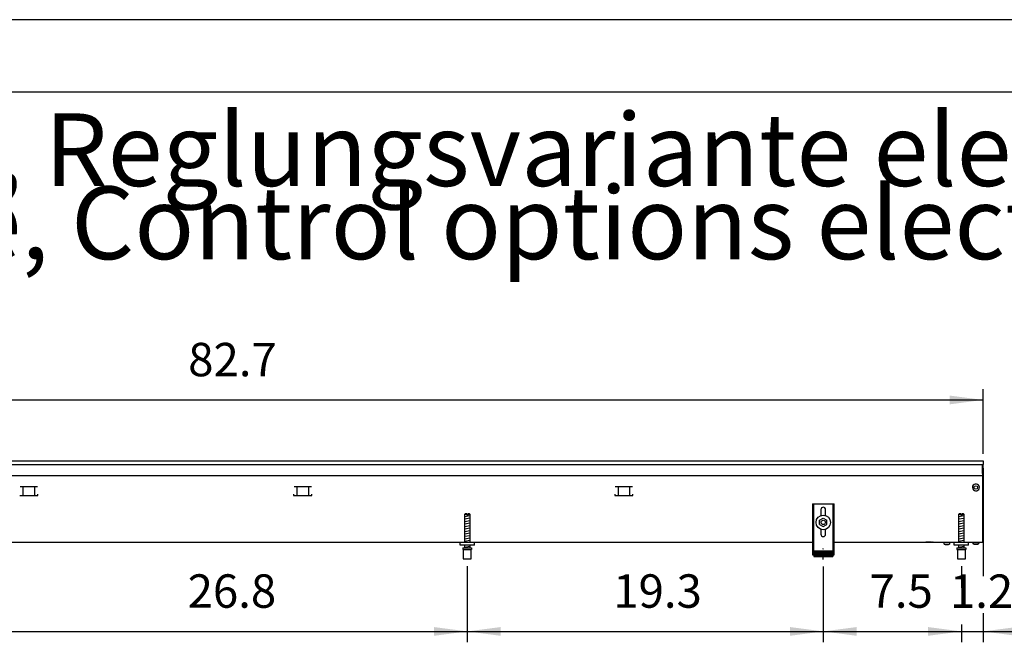
# Model space of a CAD drawing. Units: millimetres. Extents: x -8074 to 2244, y 10003 to 15943.
# Drawn here: x -3086 to -1731, y 15086 to 15943 of the extents above; entities that cross this region are included whole.
import ezdxf

# ---------------------------------------------------------------- set-up
doc = ezdxf.new("R2010")
doc.units = ezdxf.units.MM
doc.linetypes.add('DOT_CENTER', pattern=[14, 12, -1, 0, -1])
doc.layers.add('1', color=7, linetype='Continuous')
doc.styles.add('CONVERTER_14', font='txt.shx', dxfattribs={"width": 0.9})
doc.dimstyles.new('ME10_DIM_107', dxfattribs={"dimtxt": 46, "dimasz": 46, "dimexe": 15, "dimexo": 10, "dimgap": 18, "dimtad": 1, "dimdec": 1, "dimlfac": 0.03937, "dimdsep": 46, "dimtxsty": 'CONVERTER_14', "dimsah": 1, "dimcen": 0.09, "dimclrd": 6, "dimclre": 6, "dimclrt": 3, "dimadec": 0, "dimazin": 0, "dimtfac": 1, "dimtdec": 4, "dimtix": 1, "dimtmove": 0, "dimatfit": 3, "dimfxl": 1, "dimtolj": 1, "dimtzin": 0, "dimarcsym": 0})
doc.dimstyles.new('ME10_DIM_112', dxfattribs={"dimtxt": 46, "dimasz": 46, "dimexe": 15, "dimexo": 10, "dimgap": 18, "dimtad": 1, "dimdec": 1, "dimlfac": 0.03937, "dimdsep": 46, "dimtxsty": 'CONVERTER_14', "dimsah": 1, "dimcen": 0.09, "dimclrd": 6, "dimclre": 6, "dimclrt": 3, "dimadec": 0, "dimazin": 0, "dimtfac": 1, "dimtdec": 4, "dimtix": 1, "dimtmove": 0, "dimatfit": 3, "dimfxl": 1, "dimtolj": 1, "dimtzin": 0, "dimarcsym": 0})
doc.dimstyles.new('ME10_DIM_116', dxfattribs={"dimtxt": 46, "dimasz": 46, "dimexe": 15, "dimexo": 10, "dimgap": 18, "dimtad": 1, "dimdec": 1, "dimlfac": 0.03937, "dimdsep": 46, "dimtxsty": 'CONVERTER_14', "dimsah": 1, "dimcen": 0.09, "dimclrd": 6, "dimclre": 6, "dimclrt": 3, "dimadec": 0, "dimazin": 0, "dimtfac": 1, "dimtdec": 4, "dimtix": 1, "dimtmove": 0, "dimatfit": 3, "dimfxl": 1, "dimtolj": 1, "dimtzin": 0, "dimarcsym": 0})
doc.dimstyles.new('ME10_DIM_117', dxfattribs={"dimtxt": 46, "dimasz": 46, "dimexe": 15, "dimexo": 10, "dimgap": 18, "dimtad": 1, "dimdec": 1, "dimlfac": 0.03937, "dimdsep": 46, "dimtxsty": 'CONVERTER_14', "dimsah": 1, "dimcen": 0.09, "dimclrd": 6, "dimclre": 6, "dimclrt": 3, "dimadec": 0, "dimazin": 0, "dimtfac": 1, "dimtdec": 4, "dimtix": 1, "dimtmove": 0, "dimatfit": 3, "dimfxl": 1, "dimtolj": 1, "dimtzin": 0, "dimarcsym": 0})
doc.dimstyles.new('ME10_DIM_118', dxfattribs={"dimtxt": 46, "dimasz": 46, "dimexe": 15, "dimexo": 10, "dimgap": 18, "dimtad": 1, "dimdec": 1, "dimlfac": 0.03937, "dimdsep": 46, "dimtxsty": 'CONVERTER_14', "dimsah": 1, "dimcen": 0.09, "dimclrd": 6, "dimclre": 6, "dimclrt": 3, "dimadec": 0, "dimazin": 0, "dimtfac": 1, "dimtdec": 4, "dimtix": 1, "dimtmove": 0, "dimatfit": 3, "dimfxl": 1, "dimtolj": 1, "dimtzin": 0, "dimarcsym": 0})

# ---------------------------------------------------------------- blocks, each defined once
blk = doc.blocks.new('_tb_frame_A3Q', base_point=(-403.72, 500.171))
at = {"layer": '1', "color": 2, "linetype": 'Continuous'}
blk.add_line((16.28, 797.171), (-403.72, 797.171), dxfattribs=at)
at = {"layer": '1', "color": 7, "linetype": 'Continuous'}
blk.add_line((11.28, 792.171), (-383.72, 792.171), dxfattribs=at)
blk = doc.blocks.new('*D102')
at = {"layer": '1', "color": 6, "linetype": 'Continuous'}
for p, q in [((-3150.3, 15191.2), (-3150.3, 15086.2)), ((-2470.3, 15191.2), (-2470.3, 15086.2)), ((-3150.3, 15101.2), (-2470.3, 15101.2))]:
    blk.add_line(p, q, dxfattribs=at)
at = {"layer": '1', "color": 6}
for points in [[(-3104.3, 15107.2), (-3104.3, 15095.1), (-3150.3, 15101.2)], [(-2516.3, 15095.1), (-2516.3, 15107.2), (-2470.3, 15101.2)]]:
    blk.add_solid(points, dxfattribs=at)
at = {"layer": '1', "color": 3, "insert": (-2855.2, 15119.4), "char_height": 46, "attachment_point": 7, "rotation": 0.0001, "line_spacing_factor": 0.454545, "style": 'CONVERTER_14'}
blk.add_mtext('26.8', dxfattribs=at)
blk = doc.blocks.new('*D107')
at = {"layer": '1', "color": 6, "linetype": 'Continuous'}
for p, q in [((-3860.3, 15345.7), (-3860.3, 15434.9)), ((-1760.3, 15345.9), (-1760.3, 15434.9)), ((-3860.3, 15419.9), (-1760.3, 15419.9))]:
    blk.add_line(p, q, dxfattribs=at)
at = {"layer": '1', "color": 6}
for points in [[(-3814.3, 15425.9), (-3814.3, 15413.8), (-3860.3, 15419.9)], [(-1806.3, 15413.8), (-1806.3, 15425.9), (-1760.3, 15419.9)]]:
    blk.add_solid(points, dxfattribs=at)
at = {"layer": '1', "color": 3, "insert": (-2854.4, 15438.1), "char_height": 46, "attachment_point": 7, "rotation": 0.0001, "line_spacing_factor": 0.454545, "style": 'CONVERTER_14'}
blk.add_mtext('82.7', dxfattribs=at)
blk = doc.blocks.new('*D111')
at = {"layer": '1', "color": 6, "linetype": 'Continuous'}
for p, q in [((-1760.3, 15325.9), (-1760.3, 15177.1)), ((-1790.3, 15191.2), (-1790.3, 15161.1)), ((-1760.3, 15126.1), (-1760.3, 15086.2)), ((-1790.3, 15110.6), (-1790.3, 15086.2)), ((-1882.3, 15101.2), (-1790.3, 15101.2)), ((-1790.3, 15101.2), (-1760.3, 15101.2)), ((-1760.3, 15101.2), (-1668.3, 15101.2))]:
    blk.add_line(p, q, dxfattribs=at)
at = {"layer": '1', "color": 6}
for points in [[(-1836.3, 15095.1), (-1836.3, 15107.2), (-1790.3, 15101.2)], [(-1714.3, 15107.2), (-1714.3, 15095.1), (-1760.3, 15101.2)]]:
    blk.add_solid(points, dxfattribs=at)
at = {"layer": '1', "color": 3, "insert": (-1806.1, 15119.2), "char_height": 46, "attachment_point": 7, "rotation": 0.0001, "line_spacing_factor": 0.454545, "style": 'CONVERTER_14'}
blk.add_mtext('1.2', dxfattribs=at)
blk = doc.blocks.new('*D112')
at = {"layer": '1', "color": 6, "linetype": 'Continuous'}
for p, q in [((-2470.3, 15191.2), (-2470.3, 15086.2)), ((-1980.3, 15190.4), (-1980.3, 15086.2)), ((-2470.3, 15101.2), (-1980.3, 15101.2))]:
    blk.add_line(p, q, dxfattribs=at)
at = {"layer": '1', "color": 6}
for points in [[(-2424.3, 15107.2), (-2424.3, 15095.1), (-2470.3, 15101.2)], [(-2026.3, 15095.1), (-2026.3, 15107.2), (-1980.3, 15101.2)]]:
    blk.add_solid(points, dxfattribs=at)
at = {"layer": '1', "color": 3, "insert": (-2269.4, 15119.4), "char_height": 46, "attachment_point": 7, "rotation": 0.0001, "line_spacing_factor": 0.454545, "style": 'CONVERTER_14'}
blk.add_mtext('19.3', dxfattribs=at)
blk = doc.blocks.new('*D113')
at = {"layer": '1', "color": 6, "linetype": 'Continuous'}
for p, q in [((-1790.3, 15191.2), (-1790.3, 15161.1)), ((-1980.3, 15190.4), (-1980.3, 15086.2)), ((-1790.3, 15110.1), (-1790.3, 15086.2)), ((-1980.3, 15101.2), (-1790.3, 15101.2))]:
    blk.add_line(p, q, dxfattribs=at)
at = {"layer": '1', "color": 6}
for points in [[(-1934.3, 15107.2), (-1934.3, 15095.1), (-1980.3, 15101.2)], [(-1836.3, 15095.1), (-1836.3, 15107.2), (-1790.3, 15101.2)]]:
    blk.add_solid(points, dxfattribs=at)
at = {"layer": '1', "color": 3, "insert": (-1916.7, 15119.4), "char_height": 46, "attachment_point": 7, "rotation": 0.0001, "line_spacing_factor": 0.454545, "style": 'CONVERTER_14'}
blk.add_mtext('7.5', dxfattribs=at)

msp = doc.modelspace()

# ---------------------------------------------------------------- hatches: boundary and pattern name
at = {"layer": '1', "linetype": 'Continuous'}
h = msp.add_hatch(dxfattribs=at)
h.set_pattern_fill('CUSTOM95', color=6, scale=0.1, angle=45, pattern_type=2)
h.set_pattern_definition([(45, (2246.8648, 131.03478), (-0.14142135624, 1e-17), [])])
h.paths.add_polyline_path([(-1967.32, 15204.46), (-1993.32, 15204.46), (-1993.32, 15211.96), (-1967.32, 15211.96)])

# ---------------------------------------------------------------- linework, layer by layer
at = {"color": 2, "linetype": 'Continuous'}
for p, q in [((-3860.32, 15335.86), (-1760.32, 15335.86)), ((-1760.32, 15335.86), (-1760.32, 15335.66)), ((-1760.32, 15335.66), (-1760.32, 15335.86)), ((-1760.32, 15335.66), (-1760.32, 15331.06)), ((-1760.32, 15335.66), (-1760.32, 15331.06)), ((-1760.32, 15330.86), (-1760.32, 15331.06)), ((-1760.32, 15331.06), (-1760.32, 15330.86)), ((-1760.32, 15319.06), (-1760.32, 15330.86)), ((-1760.32, 15319.66), (-1760.32, 15330.86)), ((-1761.32, 15314.26), (-1761.32, 15226.46)), ((-1760.32, 15319.66), (-1760.32, 15318.86)), ((-1760.32, 15318.86), (-1760.32, 15319.06)), ((-3410.32, 15223.86), (-1995.32, 15223.86)), ((-1965.32, 15223.86), (-1780.32, 15223.86)), ((-1780.32, 15223.86), (-1761.32, 15223.86)), ((-1761.32, 15226.46), (-1761.32, 15223.86))]:
    msp.add_line(p, q, dxfattribs=at)
at = {"color": 6, "linetype": 'Continuous'}
for p, q in [((-3859.32, 15330.86), (-1760.32, 15330.86)), ((-1761.32, 15318.46), (-1761.32, 15330.86)), ((-3859.32, 15315.86), (-1761.32, 15315.86)), ((-1761.32, 15318.86), (-1760.32, 15318.86)), ((-1761.32, 15318.46), (-1761.32, 15315.86)), ((-1761.32, 15315.86), (-1761.32, 15314.26)), ((-3061.86, 15300.36), (-3085.78, 15300.36)), ((-3081.82, 15300.11), (-3081.82, 15288.35)), ((-3065.82, 15300.11), (-3065.82, 15288.35)), ((-2684.86, 15300.36), (-2708.78, 15300.36)), ((-2704.82, 15300.11), (-2704.82, 15288.35)), ((-2688.82, 15300.11), (-2688.82, 15288.35)), ((-2242.86, 15300.36), (-2266.78, 15300.36)), ((-2262.82, 15300.11), (-2262.82, 15288.35)), ((-2246.82, 15300.11), (-2246.82, 15288.35)), ((-3086.32, 15288.35), (-3061.32, 15288.35)), ((-3061.32, 15288.35), (-3061.32, 15290.35)), ((-2709.32, 15290.35), (-2709.32, 15288.35)), ((-2709.32, 15288.35), (-2684.32, 15288.35)), ((-2684.32, 15288.35), (-2684.32, 15290.35)), ((-2267.32, 15290.35), (-2267.32, 15288.35)), ((-2267.32, 15288.35), (-2242.32, 15288.35)), ((-2242.32, 15288.35), (-2242.32, 15290.35)), ((-1993.82, 15276.86), (-1993.82, 15206.66)), ((-1966.82, 15206.66), (-1966.82, 15276.86)), ((-2470.89, 15262.18), (-2474.29, 15262.18)), ((-2470.89, 15262.18), (-2470.89, 15261.18)), ((-2469.69, 15261.18), (-2470.89, 15261.18)), ((-2469.69, 15262.18), (-2469.69, 15261.18)), ((-2466.29, 15262.18), (-2469.69, 15262.18)), ((-1790.92, 15262.17), (-1794.32, 15262.17)), ((-1790.92, 15262.17), (-1790.92, 15261.17)), ((-1789.72, 15261.17), (-1790.92, 15261.17)), ((-1786.32, 15262.17), (-1789.72, 15262.17)), ((-1789.72, 15262.17), (-1789.72, 15261.17)), ((-1831.57, 15223.84), (-1839.07, 15223.84)), ((-1829.06, 15223.84), (-1830.07, 15223.84)), ((-1814.5, 15223.77), (-1814.7, 15223.84)), ((-1814.31, 15223.67), (-1814.5, 15223.77)), ((-1814.14, 15223.54), (-1814.31, 15223.67)), ((-1814.01, 15223.37), (-1814.14, 15223.54)), ((-1813.91, 15223.18), (-1814.01, 15223.37)), ((-1813.84, 15222.98), (-1813.91, 15223.18)), ((-1813.82, 15222.76), (-1813.84, 15222.98)), ((-1813.82, 15221.36), (-1813.82, 15222.76)), ((-1813.82, 15221.36), (-1806.82, 15221.36)), ((-1812.42, 15220.36), (-1812.76, 15221.36)), ((-1809.52, 15220.36), (-1812.42, 15220.36)), ((-1808.22, 15220.36), (-1809.52, 15220.36)), ((-1807.89, 15221.36), (-1808.22, 15220.36)), ((-1806.8, 15222.98), (-1806.82, 15222.76)), ((-1806.82, 15222.76), (-1806.82, 15221.36)), ((-1806.74, 15223.18), (-1806.8, 15222.98)), ((-1806.64, 15223.37), (-1806.74, 15223.18)), ((-1806.5, 15223.54), (-1806.64, 15223.37)), ((-1806.34, 15223.67), (-1806.5, 15223.54)), ((-1806.15, 15223.77), (-1806.34, 15223.67)), ((-1805.94, 15223.84), (-1806.15, 15223.77)), ((-1805.73, 15223.86), (-1805.94, 15223.84)), ((-1773.07, 15221.35), (-1775.08, 15223.86)), ((-1767.58, 15221.35), (-1773.07, 15221.35)), ((-1773.07, 15221.35), (-1767.58, 15221.35)), ((-1767.58, 15221.35), (-1765.57, 15223.86)), ((-1765.57, 15223.86), (-1767.58, 15221.35)), ((-1767.38, 15221.6), (-1767.58, 15221.35)), ((-1767.58, 15221.35), (-1767.38, 15221.6)), ((-1765.97, 15223.35), (-1766.27, 15222.98)), ((-1766.27, 15222.98), (-1765.97, 15223.35)), ((-1765.57, 15223.86), (-1765.77, 15223.61)), ((-1765.77, 15223.61), (-1765.57, 15223.86)), ((-2475.79, 15214.18), (-2464.79, 15214.18)), ((-1995.32, 15211.93), (-1993.82, 15211.93)), ((-1966.82, 15211.93), (-1965.32, 15211.93)), ((-1795.82, 15214.17), (-1784.82, 15214.17))]:
    msp.add_line(p, q, dxfattribs=at)
at = {"color": 1, "linetype": 'Continuous'}
for p, q in [((-1995.32, 15276.86), (-1995.32, 15206.66)), ((-1995.32, 15276.86), (-1965.32, 15276.86)), ((-1965.32, 15206.66), (-1965.32, 15276.86)), ((-2473.29, 15263.18), (-2474.29, 15262.18)), ((-2474.29, 15262.18), (-2474.29, 15223.87)), ((-2470.89, 15263.18), (-2473.29, 15263.18)), ((-2470.89, 15263.18), (-2470.89, 15262.18)), ((-2469.69, 15262.18), (-2469.69, 15263.18)), ((-2467.29, 15263.18), (-2469.69, 15263.18)), ((-2466.29, 15262.18), (-2467.29, 15263.18)), ((-2466.29, 15223.87), (-2466.29, 15262.18)), ((-1983.52, 15268.86), (-1983.52, 15260.63)), ((-1977.12, 15260.73), (-1977.12, 15268.86)), ((-1793.32, 15263.17), (-1794.32, 15262.17)), ((-1794.32, 15262.17), (-1794.32, 15223.86)), ((-1790.92, 15263.17), (-1793.32, 15263.17)), ((-1790.92, 15263.17), (-1790.92, 15262.17)), ((-1787.32, 15263.17), (-1789.72, 15263.17)), ((-1789.72, 15262.17), (-1789.72, 15263.17)), ((-1786.32, 15262.17), (-1787.32, 15263.17)), ((-1786.32, 15223.86), (-1786.32, 15262.17)), ((-1985.32, 15254.14), (-1980.32, 15257.03)), ((-1985.32, 15248.37), (-1985.32, 15254.14)), ((-1985.32, 15248.37), (-1980.32, 15245.48)), ((-1980.32, 15257.03), (-1975.32, 15254.14)), ((-1980.32, 15245.48), (-1975.32, 15248.37)), ((-1975.32, 15248.37), (-1975.32, 15254.14)), ((-1983.52, 15241.88), (-1983.52, 15234.86)), ((-1977.12, 15234.86), (-1977.12, 15241.88)), ((-2480.29, 15219.87), (-2480.29, 15223.87)), ((-2460.29, 15219.87), (-2480.29, 15219.87)), ((-2474.29, 15219.87), (-2474.29, 15216.18)), ((-2466.29, 15216.18), (-2466.29, 15219.87)), ((-1800.32, 15219.86), (-1800.32, 15223.86)), ((-1780.32, 15219.86), (-1800.32, 15219.86)), ((-1794.32, 15219.86), (-1794.32, 15216.17)), ((-1786.32, 15216.17), (-1786.32, 15219.86)), ((-2476.29, 15216.18), (-2476.29, 15214.18)), ((-2476.29, 15216.18), (-2464.29, 15216.18)), ((-2476.29, 15214.18), (-2475.79, 15214.18)), ((-2475.79, 15214.18), (-2475.79, 15201.18)), ((-2464.79, 15214.18), (-2464.29, 15214.18)), ((-2464.79, 15201.18), (-2464.79, 15214.18)), ((-2464.29, 15216.18), (-2464.29, 15214.18)), ((-1995.32, 15206.66), (-1993.32, 15206.66)), ((-1993.32, 15211.96), (-1993.32, 15204.46)), ((-1993.32, 15211.96), (-1967.32, 15211.96)), ((-1967.32, 15211.96), (-1967.32, 15204.46)), ((-1967.32, 15206.66), (-1965.32, 15206.66)), ((-1796.32, 15216.17), (-1784.32, 15216.17)), ((-1796.32, 15216.17), (-1796.32, 15214.17)), ((-1796.32, 15214.17), (-1795.82, 15214.17)), ((-1795.82, 15214.17), (-1795.82, 15201.17)), ((-1784.82, 15201.17), (-1784.82, 15214.17)), ((-1784.82, 15214.17), (-1784.32, 15214.17)), ((-1784.32, 15216.17), (-1784.32, 15214.17)), ((-2475.79, 15201.18), (-2470.29, 15201.18)), ((-2470.29, 15201.18), (-2464.79, 15201.18)), ((-1993.32, 15204.46), (-1967.32, 15204.46)), ((-1795.82, 15201.17), (-1790.32, 15201.17)), ((-1790.32, 15201.17), (-1784.82, 15201.17))]:
    msp.add_line(p, q, dxfattribs=at)
at = {"color": 6, "linetype": 'Continuous'}
for centre, radius in [((-1770.32, 15299.36), 2.4), ((-1980.32, 15251.26), 10), ((-1980.32, 15251.26), 3)]:
    msp.add_circle(centre, radius, dxfattribs=at)
for start, end in [(225.91771, 179.99967), (179.99967, 225.91771)]:
    msp.add_arc((-1770.32, 15299.36), 4.76, start, end, dxfattribs=at)
at = {"color": 1, "linetype": 'Continuous'}
for centre, start, end in [((-1980.32, 15268.86), 90, 180), ((-1980.32, 15268.86), 0, 90), ((-1980.32, 15234.86), 180, 270), ((-1980.32, 15234.86), 270, 0)]:
    msp.add_arc(centre, 3.2, start, end, dxfattribs=at)
at = {"layer": '1', "color": 6, "linetype": 'Continuous'}
for p, q in [((-2474.29, 15259.42), (-2466.33, 15260.75)), ((-1794.32, 15259.41), (-1786.36, 15260.74)), ((-2474.29, 15256.01), (-2466.33, 15257.34)), ((-2474.29, 15252.6), (-2466.33, 15253.93)), ((-2474.29, 15249.19), (-2466.33, 15250.51)), ((-2474.29, 15245.77), (-2466.33, 15247.1)), ((-1794.32, 15256), (-1786.36, 15257.33)), ((-1794.32, 15252.59), (-1786.36, 15253.91)), ((-1794.32, 15249.18), (-1786.36, 15250.5)), ((-1794.32, 15245.76), (-1786.36, 15247.09)), ((-2474.29, 15242.36), (-2466.33, 15243.69)), ((-2474.29, 15238.95), (-2466.33, 15240.28)), ((-2474.29, 15235.54), (-2466.33, 15236.86)), ((-2474.29, 15232.13), (-2466.33, 15233.45)), ((-1794.32, 15242.35), (-1786.36, 15243.68)), ((-1794.32, 15238.94), (-1786.36, 15240.27)), ((-1794.32, 15235.53), (-1786.36, 15236.85)), ((-1794.32, 15232.11), (-1786.36, 15233.44)), ((-2474.29, 15228.71), (-2466.33, 15230.04)), ((-2474.29, 15225.3), (-2466.33, 15226.63)), ((-2474.29, 15217.36), (-2466.33, 15218.69)), ((-1794.32, 15228.7), (-1786.36, 15230.03)), ((-1794.32, 15225.29), (-1786.36, 15226.62)), ((-1794.32, 15217.35), (-1786.36, 15218.68))]:
    msp.add_line(p, q, dxfattribs=at)
at = {"layer": '1', "color": 1, "linetype": 'Continuous'}
for p, q in [((-2460.29, 15219.87), (-2460.29, 15223.87)), ((-1780.32, 15219.86), (-1780.32, 15223.86))]:
    msp.add_line(p, q, dxfattribs=at)
at = {"layer": '1', "color": 6, "linetype": 'DOT_CENTER'}
msp.add_line((-1980.32, 15200.42), (-1980.32, 15215.42), dxfattribs=at)

# ---------------------------------------------------------------- block references
at = {"xscale": 20, "yscale": 20, "zscale": 20}
msp.add_blockref('_tb_frame_A3Q', (-8074.41, 10003.42), dxfattribs=at)

# ---------------------------------------------------------------- texts
at = {"layer": '1', "color": 2, "insert": (-7632.41, 15582.42), "char_height": 100, "attachment_point": 7, "line_spacing_factor": 0.604545, "style": 'CONVERTER_14'}
msp.add_mtext('Technische Zeichnungen, Katherm QK (B190, H112), Rostart LinearRost, Reglungsvariante elektromechanisch 230 V / KaControl (230 V), Abmessungen [Inch] \\PTechnical drawings, Katherm QK (B190, H112), Grille design Linear grille, Control options electromechanical 230 V / KaControl (230 V), Dimensions [Inch] ', dxfattribs=at)

# ---------------------------------------------------------------- dimensions: what is measured, and where the dimension line sits
at = {"layer": '1'}
for base, p1, p2, dimstyle, picture, middle in [((-3860.32, 15419.86), (-1760.32, 15335.86), (-3860.32, 15335.66), 'ME10_DIM_112', '*D107', (-2810.32, 15455.37)), ((-1790.32, 15101.17), (-1760.32, 15335.86), (-1790.32, 15201.17), 'ME10_DIM_116', '*D111', (-1775.32, 15136.57)), ((-3150.29, 15101.17), (-2470.29, 15201.18), (-3150.29, 15201.17), 'ME10_DIM_107', '*D102', (-2810.29, 15136.68)), ((-2470.29, 15101.17), (-1980.32, 15200.42), (-2470.29, 15201.18), 'ME10_DIM_117', '*D112', (-2225.3, 15136.68)), ((-1980.32, 15101.17), (-1790.32, 15201.17), (-1980.32, 15200.42), 'ME10_DIM_118', '*D113', (-1885.32, 15136.57))]:
    dim = msp.add_linear_dim(base=base, p1=p1, p2=p2, dimstyle=dimstyle, dxfattribs=at)
    dim.commit()
    dim.dimension.update_dxf_attribs({"geometry": picture, "text_midpoint": middle, "text_rotation": 0.00014})

doc.saveas('drawing.dxf')
